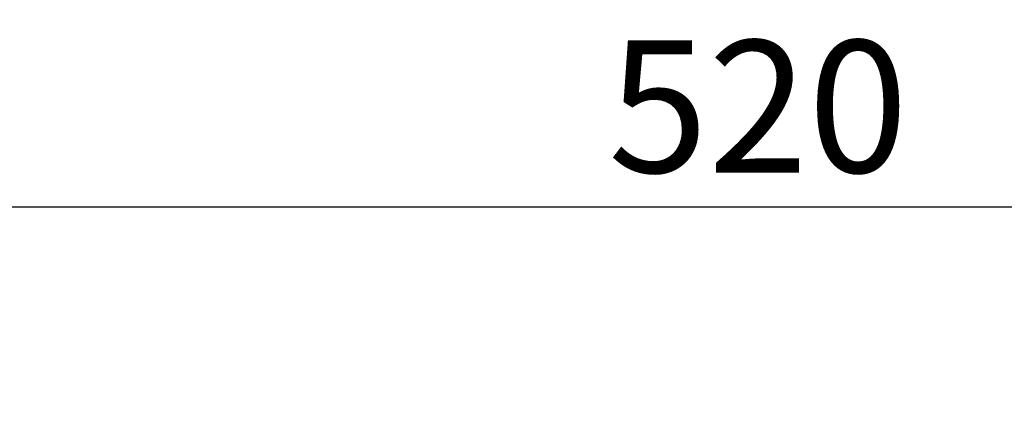
# Model space of a CAD drawing. Units: millimetres. Extents: x -372 to 18417, y 14 to 3493.
# Drawn here: x 1505 to 2996, y 2140 to 2729 of the extents above; entities that cross this region are included whole.
import ezdxf

# ---------------------------------------------------------------- set-up
doc = ezdxf.new("R2010")
doc.units = ezdxf.units.MM
doc.styles.get("Standard").update_dxf_attribs({"font": 'arial.ttf'})
doc.dimstyles.get("Standard").update_dxf_attribs({"dimtxt": 0.18, "dimasz": 0.18, "dimexe": 0.18, "dimexo": 0.0625, "dimgap": 0.09, "dimtad": 0, "dimtih": 1, "dimtoh": 1, "dimdec": 4, "dimzin": 0, "dimdsep": 46, "dimtxsty": 'Standard', "dimcen": 0.09, "dimadec": 0, "dimazin": 0, "dimtfac": 1, "dimtdec": 4, "dimtofl": 0, "dimtmove": 0, "dimatfit": 3, "dimfxl": 1, "dimtolj": 1, "dimtzin": 0, "dimarcsym": 0})

# ---------------------------------------------------------------- blocks, each defined once
blk = doc.blocks.new('*D2')
at = {"color": 0, "lineweight": -2, "transparency": 16777216}
for p, q in [((18.7, 2385.9), (18.7, 2446.1)), ((168.7, 2445.9), (5077.8, 2445.9)), ((5227.8, 2385.9), (5227.8, 2446.1))]:
    blk.add_line(p, q, dxfattribs=at)
at = {"color": 0, "transparency": 16777216}
for points in [[(168.7, 2470.9), (168.7, 2420.9), (18.7, 2445.9)], [(5077.8, 2470.9), (5077.8, 2420.9), (5227.8, 2445.9)]]:
    blk.add_solid(points, dxfattribs=at)
at = {"layer": 'Defpoints', "color": 0, "transparency": 16777216}
for p in [(5227.8, 2445.9), (18.7, 2139.6), (5227.8, 2139.6)]:
    blk.add_point(p, dxfattribs=at)
at = {"color": 0, "lineweight": 13, "transparency": 16777216, "insert": (2623.3, 2598), "char_height": 200, "attachment_point": 5}
blk.add_mtext('\\A1;520', dxfattribs=at)

msp = doc.modelspace()

# ---------------------------------------------------------------- dimensions: what is measured, and where the dimension line sits
at = {"lineweight": 13}
dim = msp.add_linear_dim(base=(5227.81295, 2445.93328), p1=(18.73017, 2139.55981), p2=(5227.81295, 2139.55981), text='520', dimstyle='Standard', override={"dimtxt": 200, "dimasz": 150, "dimgap": 50, "dimtad": 3, "dimtih": 0, "dimtoh": 0, "dimfxl": 60, "dimfxlon": 1}, dxfattribs=at)
dim.commit()
dim.dimension.update_dxf_attribs({"geometry": '*D2', "text_midpoint": (2623.27156, 2598.04788)})

doc.saveas('drawing.dxf')
